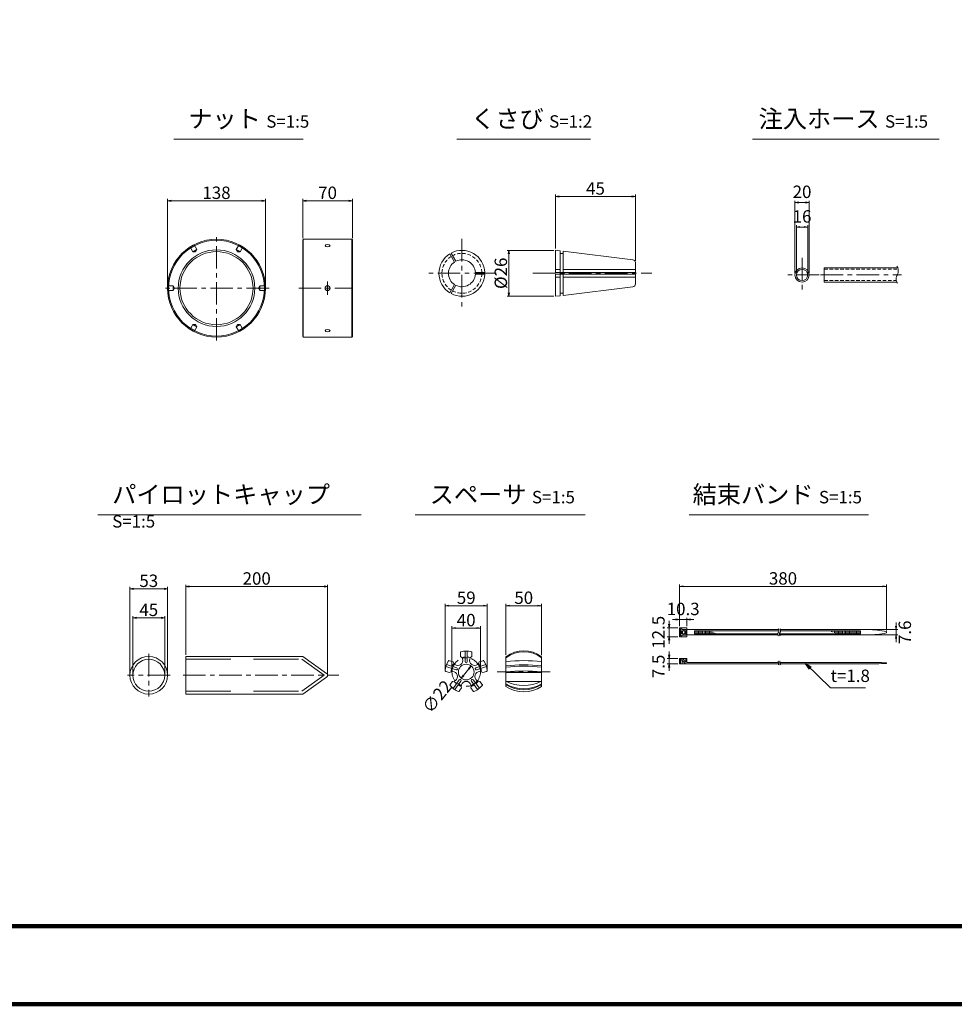
# Model space of a CAD drawing. Units: millimetres. Extents: x 0 to 1162, y 0 to 594.
# Drawn here: x 302 to 565, y 0 to 278 of the extents above; entities that cross this region are included whole.
import ezdxf
from ezdxf.enums import TextEntityAlignment as Align

# ---------------------------------------------------------------- set-up
doc = ezdxf.new("R2010")
doc.units = ezdxf.units.MM
for name, pattern in [('CENTER', [101.6, 63.5, -12.7, 12.7, -12.7]), ('DASHED', [1.5, 1, -0.5]), ('HIDDEN', [19.05, 12.7, -6.35])]:
    doc.linetypes.add(name, pattern=pattern)
doc.layers.get('Defpoints').update_dxf_attribs({"lineweight": 13})
for name, color, linetype, lineweight in [('C-TTL', 2, 'Continuous', 140), ('D-BMK', 2, 'CENTER', 13), ('D-MTR-TXT', 7, 'Continuous', 13), ('D-STR', 1, 'Continuous', 18), ('D-STR-HTXT', 7, 'Continuous', 13), ('D-STR-MTXT', 7, 'Continuous', 13), ('D-STR-STR1', 1, 'Continuous', 18), ('D-STR-TXT', 7, 'Continuous', 13)]:
    doc.layers.add(name, color=color, linetype=linetype, lineweight=lineweight)
doc.styles.add('MSG', font='MS Gothic.ttf')
doc.styles.add('YOKO_GOTHIC', font='MS Gothic.ttf')
doc.styles.add('ＭＳ ゴシック', font='MS Gothic.ttf')
doc.dimstyles.new('DIM2', dxfattribs={"dimscale": 0, "dimtxt": 3.5, "dimasz": 1, "dimexe": 0.5, "dimexo": 0.5, "dimgap": 0.5, "dimtad": 1, "dimdec": 0, "dimlfac": 2, "dimzin": 0, "dimdsep": 46, "dimtxsty": 'ＭＳ ゴシック', "dimblk": 'ehd5-5 _OPEN', "dimcen": 1, "dimclrd": 256, "dimclre": 256, "dimclrt": 256, "dimadec": 0, "dimazin": 0, "dimtfac": 1, "dimtdec": 0, "dimtmove": 2, "dimatfit": 3, "dimldrblk": 'ehd5-5 _OPEN', "dimfxl": 1, "dimtolj": 1, "dimtzin": 0, "dimlwd": -1, "dimlwe": -1, "dimarcsym": 0})
doc.dimstyles.new('DIM5', dxfattribs={"dimscale": 0, "dimtxt": 3.5, "dimasz": 1, "dimexe": 0.5, "dimexo": 0.5, "dimgap": 0.5, "dimtad": 1, "dimdec": 0, "dimlfac": 5, "dimzin": 0, "dimdsep": 46, "dimtxsty": 'MSG', "dimblk": 'ehd5-5 _OPEN', "dimcen": 0.09, "dimclrd": 256, "dimclre": 256, "dimadec": 0, "dimazin": 0, "dimtfac": 1, "dimtdec": 0, "dimtmove": 2, "dimatfit": 3, "dimldrblk": 'ehd5-5 _OPEN', "dimfxl": 1, "dimtolj": 1, "dimtzin": 0, "dimlwd": -1, "dimlwe": -1, "dimarcsym": 0})

# ---------------------------------------------------------------- blocks, each defined once
blk = doc.blocks.new('ehd5-5 _OPEN')
at = {"color": 0, "linetype": 'ByBlock', "lineweight": -2}
for p, q in [((-1, 0.166667), (0, 0)), ((-1, -0.166667), (0, 0)), ((0, 0), (-1, 0))]:
    blk.add_line(p, q, dxfattribs=at)
blk = doc.blocks.new('*D36')
at = {"layer": 'D-MTR-TXT', "transparency": 16777216}
for p, q in [((348.73, 98.56), (348.73, 118.3)), ((349.73, 117.8), (387.73, 117.8)), ((388.73, 93.2), (388.73, 118.3))]:
    blk.add_line(p, q, dxfattribs=at)
at = {"layer": 'Defpoints', "color": 0, "transparency": 16777216}
for p in [(388.73, 117.8), (348.73, 98.06), (388.73, 92.7)]:
    blk.add_point(p, dxfattribs=at)
at = {"layer": 'D-MTR-TXT', "transparency": 16777216, "rotation": 180}
blk.add_blockref('ehd5-5 _OPEN', (348.73, 117.8), dxfattribs=at)
at = {"layer": 'D-MTR-TXT', "transparency": 16777216}
blk.add_blockref('ehd5-5 _OPEN', (388.73, 117.8), dxfattribs=at)
at = {"layer": 'D-MTR-TXT', "color": 0, "transparency": 16777216, "insert": (368.73, 120.05), "char_height": 3.5, "attachment_point": 5, "style": 'MSG'}
blk.add_mtext('\\A1;200', dxfattribs=at)
blk = doc.blocks.new('*D37')
at = {"layer": 'D-MTR-TXT', "transparency": 16777216}
for p, q in [((333, 93.26), (333, 117.65)), ((334, 117.15), (342.6, 117.15)), ((343.6, 93.26), (343.6, 117.65))]:
    blk.add_line(p, q, dxfattribs=at)
at = {"layer": 'Defpoints', "color": 0, "transparency": 16777216}
for p in [(343.6, 117.15), (333, 92.76), (343.6, 92.76)]:
    blk.add_point(p, dxfattribs=at)
at = {"layer": 'D-MTR-TXT', "transparency": 16777216, "rotation": 180}
blk.add_blockref('ehd5-5 _OPEN', (333, 117.15), dxfattribs=at)
at = {"layer": 'D-MTR-TXT', "transparency": 16777216}
blk.add_blockref('ehd5-5 _OPEN', (343.6, 117.15), dxfattribs=at)
at = {"layer": 'D-MTR-TXT', "color": 0, "transparency": 16777216, "insert": (338.3, 119.4), "char_height": 3.5, "attachment_point": 5, "style": 'MSG'}
blk.add_mtext('\\A1;53', dxfattribs=at)
blk = doc.blocks.new('*D38')
at = {"layer": 'D-MTR-TXT', "transparency": 16777216}
for p, q in [((333.8, 93.26), (333.8, 109.46)), ((341.8, 108.96), (334.8, 108.96)), ((342.8, 93.26), (342.8, 109.46))]:
    blk.add_line(p, q, dxfattribs=at)
at = {"layer": 'Defpoints', "color": 0, "transparency": 16777216}
for p in [(333.8, 108.96), (333.8, 92.76), (342.8, 92.76)]:
    blk.add_point(p, dxfattribs=at)
at = {"layer": 'D-MTR-TXT', "transparency": 16777216, "rotation": 180}
blk.add_blockref('ehd5-5 _OPEN', (333.8, 108.96), dxfattribs=at)
at = {"layer": 'D-MTR-TXT', "transparency": 16777216}
blk.add_blockref('ehd5-5 _OPEN', (342.8, 108.96), dxfattribs=at)
at = {"layer": 'D-MTR-TXT', "color": 0, "transparency": 16777216, "insert": (338.3, 111.21), "char_height": 3.5, "attachment_point": 5, "style": 'MSG'}
blk.add_mtext('\\A1;45', dxfattribs=at)
blk = doc.blocks.new('*D24')
at = {"layer": 'D-MTR-TXT', "transparency": 16777216}
for p, q in [((343.6, 202.4), (343.6, 227.04)), ((344.6, 226.54), (370.2, 226.54)), ((371.2, 202.4), (371.2, 227.04))]:
    blk.add_line(p, q, dxfattribs=at)
at = {"layer": 'Defpoints', "color": 0, "transparency": 16777216}
for p in [(371.2, 226.54), (343.6, 201.9), (371.2, 201.9)]:
    blk.add_point(p, dxfattribs=at)
at = {"layer": 'D-MTR-TXT', "transparency": 16777216, "rotation": 180}
blk.add_blockref('ehd5-5 _OPEN', (343.6, 226.54), dxfattribs=at)
at = {"layer": 'D-MTR-TXT', "transparency": 16777216}
blk.add_blockref('ehd5-5 _OPEN', (371.2, 226.54), dxfattribs=at)
at = {"layer": 'D-MTR-TXT', "color": 0, "transparency": 16777216, "insert": (357.4, 228.79), "char_height": 3.5, "attachment_point": 5, "style": 'MSG'}
blk.add_mtext('\\A1;138', dxfattribs=at)
blk = doc.blocks.new('*D25')
at = {"layer": 'D-MTR-TXT', "transparency": 16777216}
for p, q in [((381.7, 216.03), (381.7, 227.04)), ((394.7, 226.54), (382.7, 226.54)), ((395.7, 216.03), (395.7, 227.04))]:
    blk.add_line(p, q, dxfattribs=at)
at = {"layer": 'Defpoints', "color": 0, "transparency": 16777216}
for p in [(381.7, 226.54), (381.7, 215.53), (395.7, 215.53)]:
    blk.add_point(p, dxfattribs=at)
at = {"layer": 'D-MTR-TXT', "transparency": 16777216, "rotation": 180}
blk.add_blockref('ehd5-5 _OPEN', (381.7, 226.54), dxfattribs=at)
at = {"layer": 'D-MTR-TXT', "transparency": 16777216}
blk.add_blockref('ehd5-5 _OPEN', (395.7, 226.54), dxfattribs=at)
at = {"layer": 'D-MTR-TXT', "color": 0, "transparency": 16777216, "insert": (388.7, 228.79), "char_height": 3.5, "attachment_point": 5, "style": 'MSG'}
blk.add_mtext('\\A1;70', dxfattribs=at)
blk = doc.blocks.new('*D35')
at = {"layer": 'D-MTR-TXT', "transparency": 16777216}
for p, q in [((487.91, 106.63), (487.91, 118.32)), ((545.25, 117.82), (488.91, 117.82)), ((546.25, 105.38), (546.25, 118.32))]:
    blk.add_line(p, q, dxfattribs=at)
at = {"layer": 'Defpoints', "color": 0, "transparency": 16777216}
for p in [(487.91, 117.82), (487.91, 106.13), (546.25, 104.88)]:
    blk.add_point(p, dxfattribs=at)
at = {"layer": 'D-MTR-TXT', "transparency": 16777216, "rotation": 180}
blk.add_blockref('ehd5-5 _OPEN', (487.91, 117.82), dxfattribs=at)
at = {"layer": 'D-MTR-TXT', "transparency": 16777216}
blk.add_blockref('ehd5-5 _OPEN', (546.25, 117.82), dxfattribs=at)
at = {"layer": 'D-MTR-TXT', "color": 0, "transparency": 16777216, "insert": (517.08, 120.07), "char_height": 3.5, "attachment_point": 5, "style": 'MSG'}
blk.add_mtext('\\A1;380', dxfattribs=at)
blk = doc.blocks.new('*D4')
at = {"layer": 'D-MTR-TXT', "transparency": 16777216}
for p, q in [((486.91, 108.46), (485.91, 108.46)), ((487.91, 106.63), (487.91, 108.96)), ((489.97, 108.46), (487.91, 108.46)), ((489.97, 106.63), (489.97, 108.96)), ((490.97, 108.46), (491.97, 108.46))]:
    blk.add_line(p, q, dxfattribs=at)
at = {"layer": 'Defpoints', "color": 0, "transparency": 16777216}
for p in [(487.91, 108.46), (487.91, 106.13), (489.97, 106.13)]:
    blk.add_point(p, dxfattribs=at)
at = {"layer": 'D-MTR-TXT', "transparency": 16777216}
blk.add_blockref('ehd5-5 _OPEN', (487.91, 108.46), dxfattribs=at)
at = {"layer": 'D-MTR-TXT', "transparency": 16777216, "rotation": 180}
blk.add_blockref('ehd5-5 _OPEN', (489.97, 108.46), dxfattribs=at)
at = {"layer": 'D-MTR-TXT', "color": 0, "transparency": 16777216, "insert": (488.94, 111.46), "char_height": 3.5, "attachment_point": 5, "style": 'MSG'}
blk.add_mtext('\\A1;10.3', dxfattribs=at)
blk = doc.blocks.new('*D5')
at = {"layer": 'D-MTR-TXT', "transparency": 16777216}
for p, q in [((487.41, 97.5), (484.47, 97.5)), ((484.97, 98.5), (484.97, 99.5)), ((484.97, 97.5), (484.97, 96)), ((487.41, 96), (484.47, 96)), ((484.97, 95), (484.97, 94))]:
    blk.add_line(p, q, dxfattribs=at)
at = {"layer": 'Defpoints', "color": 0, "transparency": 16777216}
for p in [(487.91, 97.5), (484.97, 96), (487.91, 96)]:
    blk.add_point(p, dxfattribs=at)
at = {"layer": 'D-MTR-TXT', "transparency": 16777216}
for p, rotation in [((484.97, 97.5), 270), ((484.97, 96), 90)]:
    blk.add_blockref('ehd5-5 _OPEN', p, dxfattribs=dict(at, rotation=rotation))
at = {"layer": 'D-MTR-TXT', "color": 0, "transparency": 16777216, "insert": (481.97, 95.26), "char_height": 3.5, "attachment_point": 5, "rotation": 90, "style": 'MSG'}
blk.add_mtext('\\A1;7.5', dxfattribs=at)
blk = doc.blocks.new('*D6')
at = {"layer": 'D-MTR-TXT', "transparency": 16777216}
for p, q in [((487.41, 106.13), (484.47, 106.13)), ((484.97, 107.13), (484.97, 108.13)), ((484.97, 106.13), (484.97, 103.63)), ((487.41, 103.63), (484.47, 103.63)), ((484.97, 102.63), (484.97, 101.63))]:
    blk.add_line(p, q, dxfattribs=at)
at = {"layer": 'Defpoints', "color": 0, "transparency": 16777216}
for p in [(487.91, 106.13), (484.97, 103.63), (487.91, 103.63)]:
    blk.add_point(p, dxfattribs=at)
at = {"layer": 'D-MTR-TXT', "transparency": 16777216}
for p, rotation in [((484.97, 106.13), 270), ((484.97, 103.63), 90)]:
    blk.add_blockref('ehd5-5 _OPEN', p, dxfattribs=dict(at, rotation=rotation))
at = {"layer": 'D-MTR-TXT', "color": 0, "transparency": 16777216, "insert": (481.97, 104.88), "char_height": 3.5, "attachment_point": 5, "rotation": 90, "style": 'MSG'}
blk.add_mtext('\\A1;12.5', dxfattribs=at)
blk = doc.blocks.new('*D7')
at = {"layer": 'D-MTR-TXT', "transparency": 16777216}
for p, q in [((541.45, 105.64), (549.44, 105.64)), ((548.94, 106.64), (548.94, 107.64)), ((548.94, 105.64), (548.94, 104.12)), ((541.45, 104.12), (549.44, 104.12)), ((548.94, 103.12), (548.94, 102.12))]:
    blk.add_line(p, q, dxfattribs=at)
at = {"layer": 'Defpoints', "color": 0, "transparency": 16777216}
for p in [(540.95, 105.64), (540.95, 104.12), (548.94, 104.12)]:
    blk.add_point(p, dxfattribs=at)
at = {"layer": 'D-MTR-TXT', "transparency": 16777216}
for p, rotation in [((548.94, 105.64), 270), ((548.94, 104.12), 90)]:
    blk.add_blockref('ehd5-5 _OPEN', p, dxfattribs=dict(at, rotation=rotation))
at = {"layer": 'D-MTR-TXT', "color": 0, "transparency": 16777216, "insert": (551.42, 104.88), "char_height": 3.5, "attachment_point": 5, "rotation": 90, "style": 'MSG'}
blk.add_mtext('\\A1;7.6', dxfattribs=at)
blk = doc.blocks.new('*D60')
at = {"layer": 'D-MTR-TXT', "transparency": 16777216}
for p, q in [((452.98, 213.06), (452.98, 228.26)), ((453.98, 227.76), (474.48, 227.76)), ((475.48, 209.59), (475.48, 228.26))]:
    blk.add_line(p, q, dxfattribs=at)
at = {"layer": 'Defpoints', "color": 0, "transparency": 16777216}
for p in [(475.48, 227.76), (452.98, 212.56), (475.48, 209.09)]:
    blk.add_point(p, dxfattribs=at)
at = {"layer": 'D-MTR-TXT', "transparency": 16777216, "rotation": 180}
blk.add_blockref('ehd5-5 _OPEN', (452.98, 227.76), dxfattribs=at)
at = {"layer": 'D-MTR-TXT', "transparency": 16777216}
blk.add_blockref('ehd5-5 _OPEN', (475.48, 227.76), dxfattribs=at)
at = {"layer": 'D-MTR-TXT', "transparency": 16777216, "insert": (464.23, 230.01), "char_height": 3.5, "attachment_point": 5, "style": 'ＭＳ ゴシック'}
blk.add_mtext('\\A1;45', dxfattribs=at)
blk = doc.blocks.new('*D61')
at = {"layer": 'D-MTR-TXT', "transparency": 16777216}
for p, q in [((452.48, 212.56), (439.29, 212.56)), ((439.79, 211.56), (439.79, 200.61)), ((452.48, 199.61), (439.29, 199.61))]:
    blk.add_line(p, q, dxfattribs=at)
at = {"layer": 'Defpoints', "color": 0, "transparency": 16777216}
for p in [(452.98, 212.56), (439.79, 199.61), (452.98, 199.61)]:
    blk.add_point(p, dxfattribs=at)
at = {"layer": 'D-MTR-TXT', "transparency": 16777216}
for p, rotation in [((439.79, 212.56), 90), ((439.79, 199.61), 270)]:
    blk.add_blockref('ehd5-5 _OPEN', p, dxfattribs=dict(at, rotation=rotation))
at = {"layer": 'D-MTR-TXT', "transparency": 16777216, "insert": (437.54, 206.09), "char_height": 3.5, "attachment_point": 5, "rotation": 90, "style": 'ＭＳ ゴシック'}
blk.add_mtext('\\A1;%%C26', dxfattribs=at)
blk = doc.blocks.new('*D62')
at = {"layer": 'D-MTR-TXT', "transparency": 16777216}
for p, q in [((520.45, 206.11), (520.45, 226.56)), ((523.45, 226.06), (521.45, 226.06)), ((524.45, 206.11), (524.45, 226.56))]:
    blk.add_line(p, q, dxfattribs=at)
at = {"layer": 'Defpoints', "color": 0, "transparency": 16777216}
for p in [(520.45, 226.06), (520.45, 205.61), (524.45, 205.61)]:
    blk.add_point(p, dxfattribs=at)
at = {"layer": 'D-MTR-TXT', "transparency": 16777216, "rotation": 180}
blk.add_blockref('ehd5-5 _OPEN', (520.45, 226.06), dxfattribs=at)
at = {"layer": 'D-MTR-TXT', "transparency": 16777216}
blk.add_blockref('ehd5-5 _OPEN', (524.45, 226.06), dxfattribs=at)
at = {"layer": 'D-MTR-TXT', "color": 0, "transparency": 16777216, "insert": (522.45, 229.06), "char_height": 3.5, "attachment_point": 5, "style": 'MSG'}
blk.add_mtext('\\A1;20', dxfattribs=at)
blk = doc.blocks.new('*D63')
at = {"layer": 'D-MTR-TXT', "transparency": 16777216}
for p, q in [((520.85, 206.11), (520.85, 219.63)), ((524.05, 206.11), (524.05, 219.63)), ((523.05, 219.13), (521.85, 219.13))]:
    blk.add_line(p, q, dxfattribs=at)
at = {"layer": 'Defpoints', "color": 0, "transparency": 16777216}
for p in [(520.85, 219.13), (520.85, 205.61), (524.05, 205.61)]:
    blk.add_point(p, dxfattribs=at)
at = {"layer": 'D-MTR-TXT', "transparency": 16777216, "rotation": 180}
blk.add_blockref('ehd5-5 _OPEN', (520.85, 219.13), dxfattribs=at)
at = {"layer": 'D-MTR-TXT', "transparency": 16777216}
blk.add_blockref('ehd5-5 _OPEN', (524.05, 219.13), dxfattribs=at)
at = {"layer": 'D-MTR-TXT', "color": 0, "transparency": 16777216, "insert": (522.45, 222.13), "char_height": 3.5, "attachment_point": 5, "style": 'MSG'}
blk.add_mtext('\\A1;16', dxfattribs=at)
blk = doc.blocks.new('*D64')
at = {"layer": 'D-MTR-TXT', "transparency": 16777216}
for p, q in [((438.98, 98.49), (438.98, 112.87)), ((448.02, 112.37), (439.98, 112.37)), ((449.02, 98.43), (449.02, 112.87))]:
    blk.add_line(p, q, dxfattribs=at)
at = {"layer": 'Defpoints', "color": 0, "transparency": 16777216}
for p in [(438.98, 112.37), (438.98, 97.99), (449.02, 97.93)]:
    blk.add_point(p, dxfattribs=at)
at = {"layer": 'D-MTR-TXT', "transparency": 16777216, "rotation": 180}
blk.add_blockref('ehd5-5 _OPEN', (438.98, 112.37), dxfattribs=at)
at = {"layer": 'D-MTR-TXT', "transparency": 16777216}
blk.add_blockref('ehd5-5 _OPEN', (449.02, 112.37), dxfattribs=at)
at = {"layer": 'D-MTR-TXT', "color": 0, "transparency": 16777216, "insert": (444, 114.62), "char_height": 3.5, "attachment_point": 5, "style": 'MSG'}
blk.add_mtext('\\A1;50', dxfattribs=at)
blk = doc.blocks.new('*D65')
at = {"layer": 'D-MTR-TXT', "transparency": 16777216}
for p, q in [((421.89, 94.23), (421.89, 112.87)), ((422.89, 112.37), (432.69, 112.37)), ((433.69, 94.23), (433.69, 112.87))]:
    blk.add_line(p, q, dxfattribs=at)
at = {"layer": 'Defpoints', "color": 0, "transparency": 16777216}
for p in [(433.69, 112.37), (421.89, 93.73), (433.69, 93.73)]:
    blk.add_point(p, dxfattribs=at)
at = {"layer": 'D-MTR-TXT', "transparency": 16777216, "rotation": 180}
blk.add_blockref('ehd5-5 _OPEN', (421.89, 112.37), dxfattribs=at)
at = {"layer": 'D-MTR-TXT', "transparency": 16777216}
blk.add_blockref('ehd5-5 _OPEN', (433.69, 112.37), dxfattribs=at)
at = {"layer": 'D-MTR-TXT', "color": 0, "transparency": 16777216, "insert": (427.79, 114.62), "char_height": 3.5, "attachment_point": 5, "style": 'MSG'}
blk.add_mtext('\\A1;59', dxfattribs=at)
blk = doc.blocks.new('*D66')
at = {"layer": 'D-MTR-TXT', "transparency": 16777216}
for p, q in [((423.77, 94.17), (423.77, 106.57)), ((424.77, 106.07), (430.8, 106.07)), ((431.8, 94.17), (431.8, 106.57))]:
    blk.add_line(p, q, dxfattribs=at)
at = {"layer": 'Defpoints', "color": 0, "transparency": 16777216}
for p in [(431.8, 106.07), (423.77, 93.67), (431.8, 93.67)]:
    blk.add_point(p, dxfattribs=at)
at = {"layer": 'D-MTR-TXT', "transparency": 16777216, "rotation": 180}
blk.add_blockref('ehd5-5 _OPEN', (423.77, 106.07), dxfattribs=at)
at = {"layer": 'D-MTR-TXT', "transparency": 16777216}
blk.add_blockref('ehd5-5 _OPEN', (431.8, 106.07), dxfattribs=at)
at = {"layer": 'D-MTR-TXT', "color": 0, "transparency": 16777216, "insert": (427.78, 108.32), "char_height": 3.5, "attachment_point": 5, "style": 'MSG'}
blk.add_mtext('\\A1;40', dxfattribs=at)
blk = doc.blocks.new('*D67')
at = {"layer": 'D-MTR-TXT', "transparency": 16777216}
blk.add_line((427.03, 92.72), (428.54, 94.61), dxfattribs=at)
at = {"layer": 'Defpoints', "color": 0, "transparency": 16777216}
for p in [(429.16, 95.39), (426.4, 91.94)]:
    blk.add_point(p, dxfattribs=at)
at = {"layer": 'D-MTR-TXT', "transparency": 16777216}
for p, rotation in [((429.16, 95.39), 51.25206016681851), ((426.4, 91.94), 231.2520601668185)]:
    blk.add_blockref('ehd5-5 _OPEN', p, dxfattribs=dict(at, rotation=rotation))
at = {"layer": 'D-MTR-TXT', "color": 0, "transparency": 16777216, "insert": (419.6, 86.75), "char_height": 3.5, "attachment_point": 5, "rotation": 51.2521, "style": 'MSG'}
blk.add_mtext('\\A1;∅22', dxfattribs=at)

msp = doc.modelspace()

# ---------------------------------------------------------------- linework, layer by layer
at = {"layer": 'C-TTL'}
msp.add_line((819, 22), (22, 22), dxfattribs=at)
msp.add_lwpolyline([(0, 0), (841, 0), (841, 594), (0, 594)], close=True, dxfattribs=at)
at = {"layer": 'D-BMK', "ltscale": 0.1}
for p, q in [((357.402, 187.099), (357.402, 216.699)), ((388.702, 203.799), (388.702, 199.999)), ((372.202, 201.899), (342.602, 201.899))]:
    msp.add_line(p, q, dxfattribs=at)
at = {"layer": 'D-BMK', "linetype": 'CENTER', "ltscale": 0.1}
for p, q in [((426.572, 215.769), (426.572, 196.405)), ((522.449, 210.452), (522.449, 200.77)), ((436.254, 206.087), (416.89, 206.087)), ((446.582, 206.087), (480.149, 206.087)), ((527.29, 205.611), (517.608, 205.611)), ((527.679, 205.611), (550.444, 205.611)), ((380.582, 201.899), (395.714, 201.899)), ((338.299, 98.793), (338.299, 86.737)), ((344.317, 92.765), (332.28, 92.765)), ((347.981, 92.765), (391.876, 92.765)), ((451.487, 93.768), (436.509, 93.697))]:
    msp.add_line(p, q, dxfattribs=at)
msp.add_circle((427.782, 93.667), 4.016, dxfattribs=at)
at = {"layer": 'D-BMK', "ltscale": 0.1}
for centre, radius, start, end in [((551.006, 204.488), 2.036, 146.51198, 216.30699), ((547.14, 206.752), 2.45, 332.23444, 34.08556)]:
    msp.add_arc(centre, radius, start, end, dxfattribs=at)
at = {"layer": 'D-BMK', "linetype": 'CENTER', "ltscale": 0.1}
for centre, radius, start, end in [((515.133, 105.293), 0.802, 325.10206, 45.50084), ((515.612, 105.293), 0.802, 325.10206, 45.50084), ((516.325, 104.373), 0.705, 139.15049, 221.05824), ((516.803, 104.373), 0.705, 139.15049, 221.05824), ((516.135, 96.522), 0.399, 138.94176, 220.84951), ((515.461, 96.001), 0.454, 314.49916, 34.89794), ((516.572, 96.522), 0.399, 138.94176, 220.84951), ((515.897, 96.001), 0.454, 314.49916, 34.89794)]:
    msp.add_arc(centre, radius, start, end, dxfattribs=at)
at = {"layer": 'D-STR'}
for p, q in [((351.064, 214.157), (351.856, 212.785)), ((363.74, 214.157), (362.948, 212.785)), ((381.872, 215.699), (381.7, 215.528)), ((381.7, 215.528), (381.7, 188.271)), ((381.872, 215.699), (381.872, 188.099)), ((381.872, 215.699), (395.531, 215.699)), ((395.531, 215.699), (395.531, 188.099)), ((395.531, 215.699), (395.702, 215.528)), ((395.702, 215.528), (395.702, 188.271)), ((349.955, 213.517), (350.748, 212.145)), ((351.856, 212.785), (350.748, 212.145)), ((351.487, 212.145), (350.748, 212.145)), ((351.487, 212.145), (351.856, 212.785)), ((363.317, 212.145), (362.948, 212.785)), ((364.056, 212.145), (362.948, 212.785)), ((363.317, 212.145), (364.056, 212.145)), ((364.849, 213.517), (364.056, 212.145)), ((343.617, 202.539), (345.202, 202.539)), ((343.617, 201.259), (345.202, 201.259)), ((345.202, 202.539), (345.202, 201.259)), ((345.572, 201.899), (345.202, 202.539)), ((345.572, 201.899), (345.202, 201.259)), ((369.233, 201.899), (369.602, 202.539)), ((369.233, 201.899), (369.602, 201.259)), ((369.602, 201.259), (369.602, 202.539)), ((371.187, 202.539), (369.602, 202.539)), ((371.187, 201.259), (369.602, 201.259)), ((349.955, 190.281), (350.748, 191.654)), ((351.487, 191.654), (350.748, 191.654)), ((350.748, 191.654), (351.856, 191.014)), ((351.487, 191.654), (351.856, 191.014)), ((363.317, 191.654), (362.948, 191.014)), ((362.948, 191.014), (364.056, 191.654)), ((363.317, 191.654), (364.056, 191.654)), ((364.849, 190.281), (364.056, 191.654)), ((351.064, 189.641), (351.856, 191.014)), ((363.74, 189.641), (362.948, 191.014)), ((381.872, 188.099), (381.7, 188.271)), ((381.872, 188.099), (395.531, 188.099)), ((395.531, 188.099), (395.702, 188.271)), ((348.731, 98.065), (381.71, 98.065)), ((348.731, 87.465), (348.731, 98.065)), ((388.431, 93.285), (381.71, 98.065)), ((426.204, 98.06), (426.204, 99.165)), ((427.481, 96.579), (427.481, 99.56)), ((428.083, 96.579), (428.083, 99.559)), ((429.36, 98.06), (429.36, 99.165)), ((438.978, 97.926), (438.978, 89.64)), ((449.018, 97.926), (449.018, 89.64)), ((424.92, 94.281), (422.077, 95.204)), ((425.106, 94.854), (422.263, 95.777)), ((424.092, 96.525), (423.041, 96.867)), ((430.458, 94.854), (433.285, 95.772)), ((430.644, 94.281), (433.471, 95.199)), ((431.472, 96.525), (432.523, 96.867)), ((388.431, 92.245), (381.71, 87.465)), ((423.117, 93.524), (422.065, 93.866)), ((432.447, 93.524), (433.498, 93.866)), ((438.978, 93.524), (449.018, 93.524)), ((423.924, 91.041), (423.274, 90.147)), ((425.827, 91.489), (424.072, 89.073)), ((426.314, 91.135), (424.559, 88.719)), ((426.477, 89.186), (425.827, 88.292)), ((429.087, 89.186), (429.737, 88.292)), ((429.25, 91.135), (430.999, 88.727)), ((429.737, 91.489), (431.486, 89.082)), ((431.64, 91.041), (432.29, 90.147)), ((439.104, 91.041), (448.892, 91.041)), ((348.731, 87.465), (381.71, 87.465))]:
    msp.add_line(p, q, dxfattribs=at)
at = {"layer": 'D-STR', "linetype": 'HIDDEN'}
for p, q in [((348.731, 97.265), (381.495, 97.265)), ((387.731, 92.765), (381.495, 97.265)), ((387.731, 92.765), (381.495, 88.265)), ((348.731, 88.265), (381.495, 88.265))]:
    msp.add_line(p, q, dxfattribs=at)
at = {"layer": 'D-STR'}
for centre, radius in [((357.402, 201.899), 13.8), ((357.402, 201.899), 13.5), ((357.402, 201.899), 10.8), ((357.402, 201.899), 10.3), ((388.702, 201.899), 0.7), ((338.299, 92.765), 5.3), ((338.299, 92.765), 4.5), ((427.782, 93.667), 2.209)]:
    msp.add_circle(centre, radius, dxfattribs=at)
for centre, radius, start, end in [((425.421, 96.916), 1.386, 196.39514, 55.60486), ((426.606, 99.165), 0.402, 149.35798, 180), ((427.773, 93.667), 5.9, 74.92864, 104.85713), ((427.782, 93.667), 4.259, 94.05574, 107.0142), ((427.782, 93.667), 4.259, 72.9858, 85.94426), ((430.143, 96.916), 1.386, 124.39514, 343.60486), ((428.958, 99.165), 0.402, 0, 29.70201), ((443.998, 91.656), 8.032, 51.31781, 128.68219), ((443.998, 91.38), 8.032, 51.31781, 128.68219), ((427.773, 93.667), 5.9, 147.06381, 176.86922), ((422.916, 96.485), 0.402, 72, 103.72038), ((427.782, 93.667), 4.259, 166.05574, 179.0142), ((427.782, 93.667), 4.259, 144.9858, 157.94426), ((425.013, 94.567), 0.301, 252, 72), ((427.782, 96.579), 0.301, 180, 0), ((430.551, 94.567), 0.301, 108, 288), ((427.782, 93.667), 4.259, 22.05574, 35.0142), ((427.782, 93.667), 4.259, 0.9858, 13.94426), ((432.647, 96.485), 0.402, 79.33535, 108), ((427.773, 93.667), 5.9, 2.94598, 32.98855), ((443.998, 56.145), 40.741, 82.92214, 97.07786), ((443.998, 54.977), 40.741, 82.92214, 97.07786), ((443.998, 54.595), 40.741, 82.92214, 97.07786), ((388.131, 92.765), 0.6, 300, 60), ((422.189, 94.248), 0.402, 219.98165, 252), ((423.962, 92.426), 1.386, 268.39514, 127.60486), ((426.07, 91.312), 0.301, 324, 144), ((429.493, 91.312), 0.301, 36, 216), ((431.601, 92.426), 1.386, 52.39514, 271.60486), ((433.374, 94.248), 0.402, 288, 316.3809), ((443.998, 56.192), 37.782, 82.36464, 97.63536), ((423.599, 89.911), 0.402, 144, 175.60122), ((427.773, 93.667), 5.9, 219.16051, 249.01404), ((427.782, 93.667), 4.259, 216.9858, 229.94426), ((427.782, 93.667), 4.259, 238.05574, 251.0142), ((427.782, 89.651), 1.386, 340.39514, 199.60486), ((427.782, 93.667), 4.259, 288.9858, 301.94426), ((427.773, 93.667), 5.9, 291.08606, 321.08607), ((427.782, 93.667), 4.259, 310.05574, 323.0142), ((431.965, 89.911), 0.402, 7.22734, 36), ((443.998, 100.822), 10.937, 242.67718, 297.32282), ((443.998, 98.445), 9.53, 238.21366, 301.78634), ((443.998, 98.209), 9.53, 238.21366, 301.78634), ((443.998, 97.206), 9.08, 236.43416, 303.56584), ((425.502, 88.528), 0.402, 293.17114, 324), ((430.062, 88.528), 0.402, 216, 245.52203)]:
    msp.add_arc(centre, radius, start, end, dxfattribs=at)
at = {"layer": 'D-STR', "extrusion": (0, 0, -1)}
msp.add_ellipse((388.702, 213.85), major_axis=(-0.7, 0), ratio=0.4755132, dxfattribs=at)
at = {"layer": 'D-STR'}
msp.add_ellipse((388.702, 189.948), major_axis=(-0.7, 0), ratio=0.4755132, dxfattribs=at)
at = {"layer": 'D-STR-STR1'}
for p, q in [((423.146, 211.582), (424.487, 209.26)), ((423.526, 211.801), (424.867, 209.48)), ((452.984, 212.562), (452.984, 206.307)), ((452.984, 212.562), (454.313, 212.399)), ((454.313, 212.399), (454.313, 206.307)), ((454.313, 211.706), (455.119, 211.706)), ((455.119, 212.3), (474.782, 209.886)), ((455.119, 212.3), (455.119, 206.307)), ((475.485, 209.092), (475.485, 206.307)), ((433.044, 206.307), (430.363, 206.307)), ((433.044, 205.868), (430.363, 205.868)), ((452.984, 207.17), (454.313, 207.17)), ((452.984, 206.307), (475.485, 206.307)), ((452.984, 205.868), (475.485, 205.868)), ((452.984, 199.612), (452.984, 205.868)), ((454.313, 199.775), (454.313, 205.868)), ((455.119, 207.17), (475.485, 207.17)), ((455.119, 199.874), (455.119, 205.868)), ((475.485, 203.082), (475.485, 205.868)), ((528.694, 203.611), (528.694, 207.611)), ((528.694, 207.611), (549.435, 207.611)), ((423.146, 200.592), (424.487, 202.914)), ((423.526, 200.373), (424.867, 202.695)), ((452.984, 205.005), (454.313, 205.005)), ((455.119, 205.005), (475.485, 205.005)), ((528.694, 203.611), (549.169, 203.611)), ((454.313, 200.468), (455.119, 200.468)), ((455.119, 199.874), (474.782, 202.288)), ((452.984, 199.612), (454.313, 199.775)), ((489.973, 106.134), (487.913, 106.134)), ((487.913, 106.134), (487.913, 103.634)), ((488.213, 105.895), (488.525, 105.895)), ((488.213, 103.874), (488.213, 105.895)), ((488.525, 105.663), (488.525, 105.895)), ((488.525, 105.663), (489.669, 105.663)), ((489.16, 105.663), (489.16, 105.323)), ((489.669, 105.663), (489.669, 104.106)), ((489.973, 106.134), (489.973, 103.634)), ((489.973, 105.644), (515.864, 105.644)), ((516.342, 105.644), (540.953, 105.644)), ((489.973, 103.634), (487.913, 103.634)), ((488.213, 103.874), (488.525, 103.874)), ((488.517, 104.446), (488.517, 105.323)), ((489.423, 105.323), (488.517, 105.323)), ((489.423, 104.446), (488.517, 104.446)), ((488.525, 104.106), (488.525, 103.874)), ((488.525, 104.106), (489.669, 104.106)), ((488.792, 104.446), (488.792, 105.323)), ((489.16, 104.106), (489.16, 104.446)), ((489.423, 105.323), (489.423, 104.446)), ((489.973, 104.124), (515.657, 104.124)), ((492.1, 105.313), (515.935, 105.313)), ((492.1, 105.313), (492.1, 104.456)), ((492.1, 104.456), (515.624, 104.456)), ((492.49, 105.313), (492.49, 104.456)), ((492.879, 105.313), (492.879, 104.456)), ((493.269, 105.313), (493.269, 104.456)), ((493.658, 105.313), (493.658, 104.456)), ((494.048, 105.313), (494.048, 104.456)), ((494.437, 105.313), (494.437, 104.456)), ((494.827, 105.313), (494.827, 104.456)), ((495.216, 105.313), (495.216, 104.456)), ((495.605, 105.313), (495.605, 104.456)), ((495.995, 105.313), (495.995, 104.456)), ((496.384, 105.313), (496.384, 104.456)), ((496.774, 105.183), (496.774, 104.456)), ((497.163, 104.985), (497.163, 104.456)), ((497.553, 104.788), (497.553, 104.456)), ((497.942, 104.59), (497.942, 104.456)), ((516.103, 104.456), (538.955, 104.456)), ((516.136, 104.124), (540.953, 104.124)), ((516.414, 105.313), (538.955, 105.313)), ((530.776, 105.313), (530.776, 105.042)), ((531.166, 105.313), (531.166, 104.886)), ((531.555, 105.313), (531.555, 104.73)), ((531.945, 105.313), (531.945, 104.574)), ((532.334, 105.313), (532.334, 104.456)), ((532.724, 105.313), (532.724, 104.456)), ((533.113, 105.313), (533.113, 104.456)), ((533.503, 105.313), (533.503, 104.456)), ((533.892, 105.313), (533.892, 104.456)), ((534.281, 105.313), (534.281, 104.456)), ((534.671, 105.313), (534.671, 104.456)), ((535.06, 105.313), (535.06, 104.456)), ((535.45, 105.313), (535.45, 104.456)), ((535.839, 105.313), (535.839, 104.456)), ((536.229, 105.313), (536.229, 104.456)), ((536.618, 105.313), (536.618, 104.456)), ((537.008, 105.313), (537.008, 104.456)), ((537.397, 105.313), (537.397, 104.456)), ((537.787, 105.313), (537.787, 104.456)), ((538.176, 105.313), (538.176, 104.456)), ((538.566, 105.313), (538.566, 104.456)), ((538.955, 105.313), (538.955, 104.456)), ((546.25, 105.086), (546.25, 104.683)), ((487.913, 97.505), (489.973, 97.505)), ((487.913, 96.005), (487.913, 97.505)), ((488.213, 96.005), (488.213, 97.505)), ((488.517, 97.16), (488.792, 97.464)), ((488.517, 97.16), (489.601, 96.005)), ((488.698, 97.361), (488.698, 97.505)), ((488.792, 97.464), (489.669, 96.496)), ((489.669, 97.505), (489.669, 96.496)), ((489.973, 96.365), (489.973, 97.505)), ((487.913, 96.005), (515.915, 96.005)), ((488.698, 96.005), (488.698, 96.996)), ((489.973, 96.365), (515.757, 96.365)), ((516.193, 96.365), (543.435, 96.365)), ((516.351, 96.005), (543.435, 96.005)), ((546.25, 96.11), (546.25, 96.26))]:
    msp.add_line(p, q, dxfattribs=at)
at = {"layer": 'D-STR-STR1', "linetype": 'DASHED'}
for p, q in [((528.694, 207.211), (549.547, 207.211)), ((528.694, 204.011), (549.027, 204.011))]:
    msp.add_line(p, q, dxfattribs=at)
at = {"layer": 'D-STR-STR1'}
for radius in [2, 1.6]:
    msp.add_circle((522.449, 205.611), radius, dxfattribs=at)
for centre, radius, start, end in [((426.572, 206.087), 6.475, 121.94322, 238.05678), ((426.572, 206.087), 6.475, 1.94322, 118.05678), ((426.572, 206.087), 3.797, 123.31519, 236.68481), ((426.572, 206.087), 3.797, 3.31519, 116.68481), ((474.685, 209.092), 0.8, 0, 83), ((426.572, 206.087), 6.475, 241.94322, 358.05678), ((426.572, 206.087), 3.797, 243.31519, 356.68481), ((474.685, 203.082), 0.8, 277, 0), ((540.763, 78.45), 27.195, 78.3597, 89.59991), ((540.763, 131.319), 27.195, 270.40009, 281.6403), ((541.743, 13.191), 83.192, 86.8938, 88.83406), ((541.743, 179.179), 83.192, 271.16594, 273.1062)]:
    msp.add_arc(centre, radius, start, end, dxfattribs=at)
at = {"layer": 'D-STR-STR1', "linetype": 'DASHED'}
for start, end in [(2.23952, 117.76048), (122.23952, 177.76048), (182.23952, 237.76048), (242.23952, 357.76048)]:
    msp.add_arc((426.572, 206.087), 5.619, start, end, dxfattribs=at)
at = {"layer": 'D-STR-STR1'}
msp.add_point((487.913, 96.005), dxfattribs=at)
at = {"layer": 'D-STR-TXT', "ltscale": 0.05}
for p, q in [((345.378, 243.922), (381.814, 243.922)), ((425.116, 243.922), (462.818, 243.922)), ((508.478, 243.922), (561.129, 243.922)), ((323.932, 138.015), (398.152, 138.015)), ((413.443, 138.015), (461.319, 138.015)), ((490.599, 138.015), (541.153, 138.015))]:
    msp.add_line(p, q, dxfattribs=at)

# ---------------------------------------------------------------- texts
at = {"layer": 'D-STR-HTXT', "style": 'YOKO_GOTHIC'}
msp.add_text('t=1.8', height=3.5, dxfattribs=at).set_placement((536.033, 89.778), align=Align.BOTTOM_CENTER)
at = {"layer": 'D-STR-HTXT', "char_height": 5, "attachment_point": 1, "style": 'YOKO_GOTHIC'}
for s, width, insert in [('{\\fMS PGothic|b0|i0|c128|p50;くさび} {\\H0.7x;S=1:2}', 85.4467, (429.171, 252.14)), ('{\\fMS PGothic|b0|i0|c128|p50;注入ホース} {\\H0.7x;S=1:5}', 85.4467, (510.207, 252.14)), ('{\\fMS PGothic|b0|i0|c128|p50;ナット} {\\H0.7x;S=1:5}', 85.4467, (349.433, 252.14)), ('{\\fMS PGothic|b0|i0|c128|p50;パイロットキャップ} {\\H0.7x;S=1:5}', 71.84205, (327.986, 146.232)), ('{\\fMS PGothic|b0|i0|c128|p50;スペーサ} {\\H0.7x;S=1:5}', 85.4467, (417.497, 146.232)), ('{\\fMS PGothic|b0|i0|c128|p50;結束バンド} {\\H0.7x;S=1:5}', 85.4467, (491.586, 146.232))]:
    msp.add_mtext_dynamic_manual_height_columns(s, width=width, gutter_width=12.5, heights=[0], dxfattribs=dict(at, insert=insert))

# ---------------------------------------------------------------- dimensions: what is measured, and where the dimension line sits
at = {"layer": 'D-MTR-TXT'}
for base, p1, p2, dimstyle, override, picture, middle in [((371.202, 226.539), (343.602, 201.899), (371.202, 201.899), 'DIM5', {"dimscale": 1}, '*D24', (357.402, 228.789)), ((381.7, 226.539), (395.702, 215.528), (381.7, 215.528), 'DIM5', {"dimscale": 1}, '*D25', (388.701, 228.789)), ((475.485, 227.756), (452.984, 212.562), (475.485, 209.092), 'DIM2', {"dimscale": 1}, '*D60', (464.234, 230.006)), ((520.449, 226.058), (524.449, 205.611), (520.449, 205.611), 'DIM5', {"dimscale": 1}, '*D62', (522.449, 229.058)), ((520.849, 219.13), (524.049, 205.611), (520.849, 205.611), 'DIM5', {"dimscale": 1}, '*D63', (522.449, 222.13)), ((388.727, 117.804), (348.731, 98.065), (388.727, 92.698), 'DIM5', {"dimscale": 1}, '*D36', (368.729, 120.054)), ((343.599, 117.146), (332.999, 92.765), (343.599, 92.765), 'DIM5', {"dimscale": 1}, '*D37', (338.299, 119.396)), ((433.691, 112.373), (421.891, 93.73), (433.691, 93.73), 'DIM5', {"dimscale": 1}, '*D65', (427.791, 114.623)), ((438.978, 112.373), (449.018, 97.926), (438.978, 97.989), 'DIM5', {"dimscale": 1}, '*D64', (443.998, 114.623)), ((333.799, 108.96), (342.799, 92.765), (333.799, 92.765), 'DIM5', {"dimscale": 1}, '*D38', (338.299, 111.21)), ((487.913, 108.464), (489.973, 106.134), (487.913, 106.134), 'DIM5', {"dimscale": 1, "dimdec": 1}, '*D4', (488.943, 111.464)), ((431.798, 106.067), (423.766, 93.667), (431.798, 93.667), 'DIM5', {"dimscale": 1}, '*D66', (427.782, 108.317))]:
    dim = msp.add_linear_dim(base=base, p1=p1, p2=p2, dimstyle=dimstyle, override=override, dxfattribs=at)
    dim.commit()
    dim.dimension.update_dxf_attribs({"geometry": picture, "text_midpoint": middle})
dim = msp.add_linear_dim(base=(439.789, 199.612), p1=(452.984, 212.562), p2=(452.984, 199.612), angle=90, text='%%C<>', dimstyle='DIM2', override={"dimscale": 1}, dxfattribs=at)
dim.commit()
dim.dimension.update_dxf_attribs({"geometry": '*D61', "text_midpoint": (437.539, 206.087)})
dim = msp.add_linear_dim(base=(487.913, 117.824), p1=(546.25, 104.884), p2=(487.913, 106.134), text='380', dimstyle='DIM5', override={"dimscale": 1}, dxfattribs=at)
dim.commit()
dim.dimension.update_dxf_attribs({"geometry": '*D35', "text_midpoint": (517.082, 120.074)})
dim = msp.add_linear_dim(base=(484.973, 103.634), p1=(487.913, 106.134), p2=(487.913, 103.634), angle=90, dimstyle='DIM5', override={"dimscale": 1, "dimdec": 1}, dxfattribs=at)
dim.commit()
dim.dimension.update_dxf_attribs({"geometry": '*D6', "text_midpoint": (481.973, 104.884)})
for base, p1, p2, picture, middle in [((548.945, 104.124), (540.953, 105.644), (540.953, 104.124), '*D7', (551.421, 104.884)), ((484.973, 96.005), (487.913, 97.505), (487.913, 96.005), '*D5', (481.973, 95.262))]:
    dim = msp.add_linear_dim(base=base, p1=p1, p2=p2, angle=90, dimstyle='DIM5', override={"dimscale": 1, "dimdec": 1}, dxfattribs=at)
    dim.commit()
    dim.dimension.update_dxf_attribs({"geometry": picture, "text_midpoint": middle, "dimtype": 160})
dim = msp.add_diameter_dim_2p(p1=(426.399, 91.945), p2=(429.164, 95.39), dimstyle='DIM5', override={"dimscale": 1}, dxfattribs=at)
dim.commit()
dim.dimension.update_dxf_attribs({"geometry": '*D67', "text_midpoint": (419.601, 86.747), "dimtype": 163})

# ---------------------------------------------------------------- leaders
at = {"layer": 'D-STR-MTXT'}
msp.add_leader([(523.386, 96.102), (530.44, 89.259), (540.333, 89.259)], dimstyle='DIM5', override={"dimscale": 1, "dimasz": 2}, dxfattribs=at)

doc.saveas('drawing.dxf')
